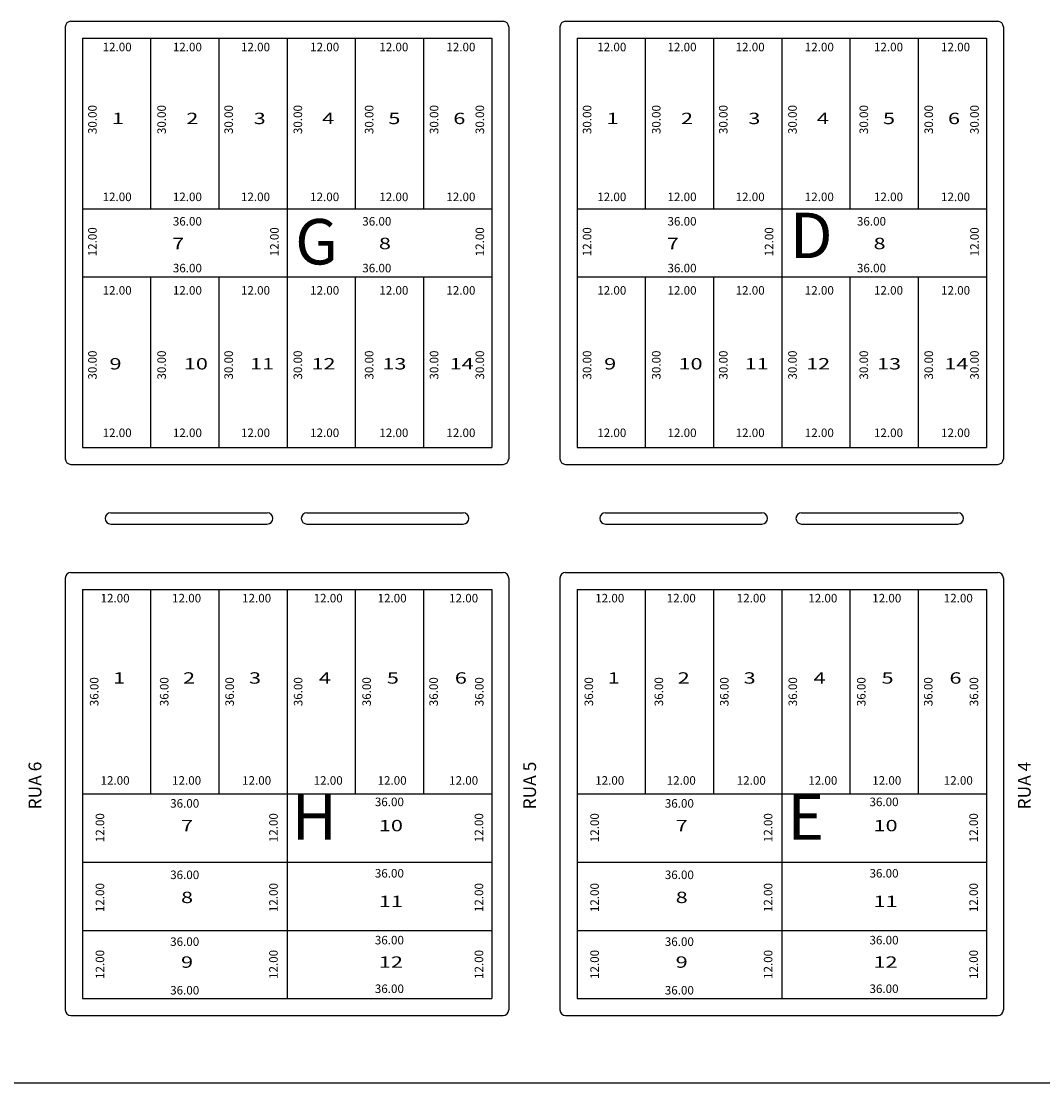
# Model space of a CAD drawing. Extents: x 1968 to 2908, y -1479 to -869.
# Drawn here: x 2547 to 2726, y -1258 to -1071 of the extents above; entities that cross this region are included whole.
import ezdxf
from ezdxf.enums import TextEntityAlignment as Align

# ---------------------------------------------------------------- set-up
doc = ezdxf.new("R2010")
doc.units = 0
doc.header["$LTSCALE"] = 35
doc.header["$MEASUREMENT"] = 0
for name, color, linetype in [('ESPEC', 2, 'CONTINUOUS'), ('LINVISTA', 1, 'CONTINUOUS'), ('TEXTO', 2, 'CONTINUOUS')]:
    doc.layers.add(name, color=color, linetype=linetype)
doc.styles.add('ARIAL', font='ARIALN.TTF')
doc.styles.add('REGUA80', font='cityb___.ttf', dxfattribs={"width": 1.4})
doc.styles.add('ROMANS', font='romans.shx', dxfattribs={"width": 1.2})

msp = doc.modelspace()

# ---------------------------------------------------------------- linework, layer by layer
at = {"layer": 'ESPEC'}
for p, q in [((2557.428, -1073.857), (2629.428, -1073.857)), ((2557.428, -1073.857), (2557.428, -1145.857)), ((2629.428, -1073.857), (2629.428, -1145.857)), ((2644.428, -1073.857), (2644.428, -1145.857)), ((2644.428, -1073.857), (2716.428, -1073.857)), ((2716.428, -1073.857), (2716.428, -1145.857)), ((2557.428, -1145.857), (2629.428, -1145.857)), ((2644.428, -1145.857), (2716.428, -1145.857)), ((2557.428, -1170.857), (2629.428, -1170.857)), ((2557.428, -1170.857), (2557.428, -1242.857)), ((2629.428, -1170.857), (2629.428, -1242.857)), ((2644.428, -1170.857), (2644.428, -1242.857)), ((2644.428, -1170.857), (2716.428, -1170.857)), ((2716.428, -1170.857), (2716.428, -1242.857)), ((2557.428, -1242.857), (2629.428, -1242.857)), ((2644.428, -1242.857), (2716.428, -1242.857)), ((2025.662, -1257.684), (2819.662, -1257.684))]:
    msp.add_line(p, q, dxfattribs=at)
at = {"layer": 'LINVISTA'}
for p, q in [((2554.428, -1071.857), (2554.428, -1147.857)), ((2555.428, -1070.857), (2631.428, -1070.857)), ((2632.428, -1071.857), (2632.428, -1147.857)), ((2641.428, -1071.857), (2641.428, -1147.857)), ((2642.428, -1070.857), (2718.428, -1070.857)), ((2719.428, -1071.857), (2719.428, -1147.857)), ((2569.428, -1073.857), (2569.428, -1103.857)), ((2581.428, -1073.857), (2581.428, -1103.857)), ((2593.428, -1073.857), (2593.428, -1145.857)), ((2605.428, -1073.857), (2605.428, -1103.857)), ((2617.428, -1073.857), (2617.428, -1103.857)), ((2656.428, -1073.857), (2656.428, -1103.857)), ((2668.428, -1073.857), (2668.428, -1103.857)), ((2680.428, -1073.857), (2680.428, -1145.857)), ((2692.428, -1073.857), (2692.428, -1103.857)), ((2704.428, -1073.857), (2704.428, -1103.857)), ((2557.428, -1103.857), (2629.428, -1103.857)), ((2644.428, -1103.857), (2716.428, -1103.857)), ((2557.428, -1115.857), (2629.428, -1115.857)), ((2569.428, -1115.857), (2569.428, -1145.857)), ((2581.428, -1115.857), (2581.428, -1145.857)), ((2605.428, -1115.857), (2605.428, -1145.857)), ((2617.428, -1115.857), (2617.428, -1145.857)), ((2644.428, -1115.857), (2716.428, -1115.857)), ((2656.428, -1115.857), (2656.428, -1145.857)), ((2668.428, -1115.857), (2668.428, -1145.857)), ((2692.428, -1115.857), (2692.428, -1145.857)), ((2704.428, -1115.857), (2704.428, -1145.857)), ((2555.428, -1148.857), (2631.428, -1148.857)), ((2642.428, -1148.857), (2718.428, -1148.857)), ((2562.428, -1157.357), (2589.928, -1157.357)), ((2596.928, -1157.357), (2624.428, -1157.357)), ((2649.428, -1157.357), (2676.928, -1157.357)), ((2683.928, -1157.357), (2711.428, -1157.357)), ((2561.428, -1158.357), (2561.428, -1158.357)), ((2562.428, -1159.357), (2589.928, -1159.357)), ((2590.928, -1158.357), (2590.928, -1158.357)), ((2595.928, -1158.357), (2595.928, -1158.357)), ((2596.928, -1159.357), (2624.428, -1159.357)), ((2625.428, -1158.357), (2625.428, -1158.357)), ((2648.428, -1158.357), (2648.428, -1158.357)), ((2649.428, -1159.357), (2676.928, -1159.357)), ((2677.928, -1158.357), (2677.928, -1158.357)), ((2682.928, -1158.357), (2682.928, -1158.357)), ((2683.928, -1159.357), (2711.428, -1159.357)), ((2712.428, -1158.357), (2712.428, -1158.357)), ((2554.428, -1168.857), (2554.428, -1244.857)), ((2555.428, -1167.857), (2631.428, -1167.857)), ((2632.428, -1168.857), (2632.428, -1244.857)), ((2641.428, -1168.857), (2641.428, -1244.857)), ((2642.428, -1167.857), (2718.428, -1167.857)), ((2719.428, -1168.857), (2719.428, -1244.857)), ((2569.428, -1170.857), (2569.428, -1206.857)), ((2581.428, -1170.857), (2581.428, -1206.857)), ((2593.428, -1170.857), (2593.428, -1242.857)), ((2605.428, -1170.857), (2605.428, -1206.857)), ((2617.428, -1170.857), (2617.428, -1206.857)), ((2656.428, -1170.857), (2656.428, -1206.857)), ((2668.428, -1170.857), (2668.428, -1206.857)), ((2680.428, -1170.857), (2680.428, -1242.857)), ((2692.428, -1170.857), (2692.428, -1206.857)), ((2704.428, -1170.857), (2704.428, -1206.857)), ((2557.428, -1206.857), (2629.428, -1206.857)), ((2644.428, -1206.857), (2716.428, -1206.857)), ((2557.428, -1218.857), (2629.428, -1218.857)), ((2644.428, -1218.857), (2716.428, -1218.857)), ((2557.428, -1230.857), (2629.428, -1230.857)), ((2644.428, -1230.857), (2716.428, -1230.857)), ((2555.428, -1245.857), (2631.428, -1245.857)), ((2642.428, -1245.857), (2718.428, -1245.857))]:
    msp.add_line(p, q, dxfattribs=at)
for centre, start, end in [((2555.428, -1071.857), 90, 180), ((2631.428, -1071.857), 0, 90), ((2642.428, -1071.857), 90, 180), ((2718.428, -1071.857), 0, 90), ((2555.428, -1147.857), 180, 270), ((2631.428, -1147.857), 270, 0), ((2642.428, -1147.857), 180, 270), ((2718.428, -1147.857), 270, 0), ((2562.428, -1158.357), 90, 180), ((2589.928, -1158.357), 0, 90), ((2596.928, -1158.357), 90, 180), ((2624.428, -1158.357), 0, 90), ((2649.428, -1158.357), 90, 180), ((2676.928, -1158.357), 0, 90), ((2683.928, -1158.357), 90, 180), ((2711.428, -1158.357), 0, 90), ((2562.428, -1158.357), 180, 270), ((2589.928, -1158.357), 270, 0), ((2596.928, -1158.357), 180, 270), ((2624.428, -1158.357), 270, 0), ((2649.428, -1158.357), 180, 270), ((2676.928, -1158.357), 270, 0), ((2683.928, -1158.357), 180, 270), ((2711.428, -1158.357), 270, 0), ((2555.428, -1168.857), 90, 180), ((2631.428, -1168.857), 0, 90), ((2642.428, -1168.857), 90, 180), ((2718.428, -1168.857), 0, 90), ((2555.428, -1244.857), 180, 270), ((2631.428, -1244.857), 270, 0), ((2642.428, -1244.857), 180, 270), ((2718.428, -1244.857), 270, 0)]:
    msp.add_arc(centre, 1, start, end, dxfattribs=at)

# ---------------------------------------------------------------- texts
at = {"layer": 'ESPEC', "style": 'REGUA80', "width": 1.4}
for s, p in [('1', (2563.68, -1088.225)), ('2', (2576.77, -1088.225)), ('3', (2588.614, -1088.225)), ('4', (2600.665, -1088.225)), ('5', (2612.301, -1088.225)), ('6', (2623.729, -1088.225)), ('1', (2650.68, -1088.225)), ('2', (2663.77, -1088.225)), ('3', (2675.614, -1088.225)), ('4', (2687.665, -1088.225)), ('5', (2699.301, -1088.225)), ('6', (2710.729, -1088.225)), ('7', (2574.277, -1110.232)), ('8', (2610.639, -1110.232)), ('7', (2661.277, -1110.232)), ('8', (2697.639, -1110.232)), ('9', (2563.264, -1131.408)), ('10', (2577.393, -1131.408)), ('11', (2589.029, -1131.408)), ('12', (2599.834, -1131.408)), ('13', (2612.301, -1131.408)), ('14', (2624.145, -1131.408)), ('9', (2650.264, -1131.408)), ('10', (2664.393, -1131.408)), ('11', (2676.029, -1131.408)), ('12', (2686.834, -1131.408)), ('13', (2699.301, -1131.408)), ('14', (2711.145, -1131.408))]:
    msp.add_text(s, height=2, dxfattribs=at).set_placement(p, align=Align.MIDDLE)
at = {"layer": 'ESPEC', "style": 'ARIAL'}
for s, p in [('G', (2598.621, -1110.696)), ('D', (2685.621, -1109.591)), ('H', (2598.218, -1211.949)), ('E', (2684.672, -1211.949))]:
    msp.add_text(s, height=8, dxfattribs=at).set_placement(p, align=Align.MIDDLE)
at = {"layer": 'TEXTO', "style": 'ROMANS'}
for s, p in [('12.00', (2563.544, -1075.591)), ('12.00', (2575.899, -1075.591)), ('12.00', (2587.879, -1075.591)), ('12.00', (2600.047, -1075.591)), ('12.00', (2612.214, -1075.591)), ('12.00', (2624.008, -1075.591)), ('12.00', (2650.544, -1075.591)), ('12.00', (2662.899, -1075.591)), ('12.00', (2674.879, -1075.591)), ('12.00', (2687.047, -1075.591)), ('12.00', (2699.214, -1075.591)), ('12.00', (2711.008, -1075.591)), ('12.00', (2563.544, -1101.963)), ('12.00', (2575.899, -1101.963)), ('12.00', (2587.879, -1101.963)), ('12.00', (2600.047, -1101.963)), ('12.00', (2612.214, -1101.963)), ('12.00', (2624.008, -1101.963)), ('12.00', (2650.544, -1101.963)), ('12.00', (2662.899, -1101.963)), ('12.00', (2674.879, -1101.963)), ('12.00', (2687.047, -1101.963)), ('12.00', (2699.214, -1101.963)), ('12.00', (2711.008, -1101.963)), ('36.00', (2575.899, -1106.265)), ('36.00', (2609.219, -1106.265)), ('36.00', (2662.899, -1106.265)), ('36.00', (2696.219, -1106.265)), ('36.00', (2575.899, -1114.495)), ('36.00', (2609.219, -1114.495)), ('36.00', (2662.899, -1114.495)), ('36.00', (2696.219, -1114.495)), ('12.00', (2563.544, -1118.422)), ('12.00', (2575.899, -1118.422)), ('12.00', (2587.879, -1118.422)), ('12.00', (2600.047, -1118.422)), ('12.00', (2612.214, -1118.422)), ('12.00', (2624.008, -1118.422)), ('12.00', (2650.544, -1118.422)), ('12.00', (2662.899, -1118.422)), ('12.00', (2674.879, -1118.422)), ('12.00', (2687.047, -1118.422)), ('12.00', (2699.214, -1118.422)), ('12.00', (2711.008, -1118.422)), ('12.00', (2563.544, -1143.485)), ('12.00', (2575.899, -1143.485)), ('12.00', (2587.879, -1143.485)), ('12.00', (2600.047, -1143.485)), ('12.00', (2612.214, -1143.485)), ('12.00', (2624.008, -1143.485)), ('12.00', (2650.544, -1143.485)), ('12.00', (2662.899, -1143.485)), ('12.00', (2674.879, -1143.485)), ('12.00', (2687.047, -1143.485)), ('12.00', (2699.214, -1143.485)), ('12.00', (2711.008, -1143.485)), ('12.00', (2563.182, -1172.588)), ('12.00', (2575.765, -1172.588)), ('12.00', (2588.079, -1172.588)), ('12.00', (2600.662, -1172.588)), ('12.00', (2611.906, -1172.588)), ('12.00', (2624.488, -1172.588)), ('12.00', (2650.182, -1172.588)), ('12.00', (2662.765, -1172.588)), ('12.00', (2675.079, -1172.588)), ('12.00', (2687.662, -1172.588)), ('12.00', (2698.906, -1172.588)), ('12.00', (2711.488, -1172.588)), ('12.00', (2563.182, -1204.674)), ('12.00', (2575.765, -1204.674)), ('12.00', (2588.079, -1204.674)), ('12.00', (2600.662, -1204.674)), ('12.00', (2611.906, -1204.674)), ('12.00', (2624.488, -1204.674)), ('12.00', (2650.182, -1204.674)), ('12.00', (2662.765, -1204.674)), ('12.00', (2675.079, -1204.674)), ('12.00', (2687.662, -1204.674)), ('12.00', (2698.906, -1204.674)), ('12.00', (2711.488, -1204.674)), ('36.00', (2575.428, -1208.711)), ('36.00', (2611.428, -1208.443)), ('36.00', (2662.428, -1208.711)), ('36.00', (2698.428, -1208.443)), ('36.00', (2575.428, -1221.277)), ('36.00', (2611.428, -1221.01)), ('36.00', (2662.428, -1221.277)), ('36.00', (2698.428, -1221.01)), ('36.00', (2575.428, -1233.042)), ('36.00', (2611.428, -1232.775)), ('36.00', (2662.428, -1233.042)), ('36.00', (2698.428, -1232.775)), ('36.00', (2611.428, -1241.331)), ('36.00', (2698.428, -1241.331)), ('36.00', (2575.428, -1241.598)), ('36.00', (2662.428, -1241.598))]:
    msp.add_text(s, height=1.5, dxfattribs=at).set_placement(p, align=Align.MIDDLE)
for s, p in [('30.00', (2559.393, -1088.162)), ('30.00', (2571.56, -1088.162)), ('30.00', (2583.353, -1088.162)), ('30.00', (2595.521, -1088.162)), ('30.00', (2608.063, -1088.162)), ('30.00', (2619.482, -1088.162)), ('30.00', (2627.531, -1088.162)), ('30.00', (2646.393, -1088.162)), ('30.00', (2658.56, -1088.162)), ('30.00', (2670.353, -1088.162)), ('30.00', (2682.521, -1088.162)), ('30.00', (2695.063, -1088.162)), ('30.00', (2706.482, -1088.162)), ('30.00', (2714.531, -1088.162)), ('12.00', (2559.393, -1109.671)), ('12.00', (2591.403, -1109.671)), ('12.00', (2627.531, -1109.671)), ('12.00', (2646.393, -1109.671)), ('12.00', (2678.403, -1109.671)), ('12.00', (2714.531, -1109.671)), ('30.00', (2559.393, -1131.367)), ('30.00', (2571.56, -1131.367)), ('30.00', (2583.353, -1131.367)), ('30.00', (2595.521, -1131.367)), ('30.00', (2608.063, -1131.367)), ('30.00', (2619.482, -1131.367)), ('30.00', (2627.531, -1131.367)), ('30.00', (2646.393, -1131.367)), ('30.00', (2658.56, -1131.367)), ('30.00', (2670.353, -1131.367)), ('30.00', (2682.521, -1131.367)), ('30.00', (2695.063, -1131.367)), ('30.00', (2706.482, -1131.367)), ('30.00', (2714.531, -1131.367)), ('36.00', (2559.701, -1188.857)), ('36.00', (2572.016, -1188.857)), ('36.00', (2583.527, -1188.857)), ('36.00', (2595.574, -1188.857)), ('36.00', (2607.621, -1188.857)), ('36.00', (2619.4, -1188.857)), ('36.00', (2627.432, -1188.857)), ('36.00', (2646.701, -1188.857)), ('36.00', (2659.016, -1188.857)), ('36.00', (2670.527, -1188.857)), ('36.00', (2682.574, -1188.857)), ('36.00', (2694.621, -1188.857)), ('36.00', (2706.4, -1188.857)), ('36.00', (2714.432, -1188.857)), ('12.00', (2560.718, -1212.792)), ('12.00', (2591.237, -1212.792)), ('12.00', (2627.378, -1212.792)), ('12.00', (2647.718, -1212.792)), ('12.00', (2678.237, -1212.792)), ('12.00', (2714.378, -1212.792)), ('12.00', (2560.718, -1225.092)), ('12.00', (2591.237, -1225.092)), ('12.00', (2627.378, -1225.092)), ('12.00', (2647.718, -1225.092)), ('12.00', (2678.237, -1225.092)), ('12.00', (2714.378, -1225.092)), ('12.00', (2560.718, -1236.857)), ('12.00', (2591.237, -1236.857)), ('12.00', (2627.378, -1236.857)), ('12.00', (2647.718, -1236.857)), ('12.00', (2678.237, -1236.857)), ('12.00', (2714.378, -1236.857))]:
    msp.add_text(s, height=1.5, rotation=90, dxfattribs=at).set_placement(p, align=Align.MIDDLE)
at = {"layer": 'TEXTO', "style": 'REGUA80', "width": 1.4}
for s, p in [('1', (2563.889, -1186.703)), ('2', (2576.191, -1186.703)), ('3', (2587.791, -1186.703)), ('4', (2600.093, -1186.703)), ('5', (2612.044, -1186.703)), ('6', (2623.995, -1186.703)), ('1', (2650.889, -1186.703)), ('2', (2663.191, -1186.703)), ('3', (2674.791, -1186.703)), ('4', (2687.093, -1186.703)), ('5', (2699.044, -1186.703)), ('6', (2710.995, -1186.703)), ('7', (2575.84, -1212.681)), ('10', (2611.692, -1212.681)), ('7', (2662.84, -1212.681)), ('10', (2698.692, -1212.681)), ('8', (2575.84, -1225.32)), ('11', (2611.692, -1226.022)), ('8', (2662.84, -1225.32)), ('11', (2698.692, -1226.022)), ('9', (2575.84, -1236.705)), ('12', (2611.692, -1236.705)), ('9', (2662.84, -1236.705)), ('12', (2698.692, -1236.705))]:
    msp.add_text(s, height=2, dxfattribs=at).set_placement(p, align=Align.MIDDLE)
at = {"layer": 'TEXTO', "color": 3, "style": 'ROMANS'}
for s, p in [('RUA 6', (2549.388, -1205.378)), ('RUA 4', (2723.388, -1205.378)), ('RUA 5', (2636.388, -1205.378))]:
    msp.add_text(s, height=2.25, rotation=90, dxfattribs=at).set_placement(p, align=Align.MIDDLE)

doc.saveas('drawing.dxf')
